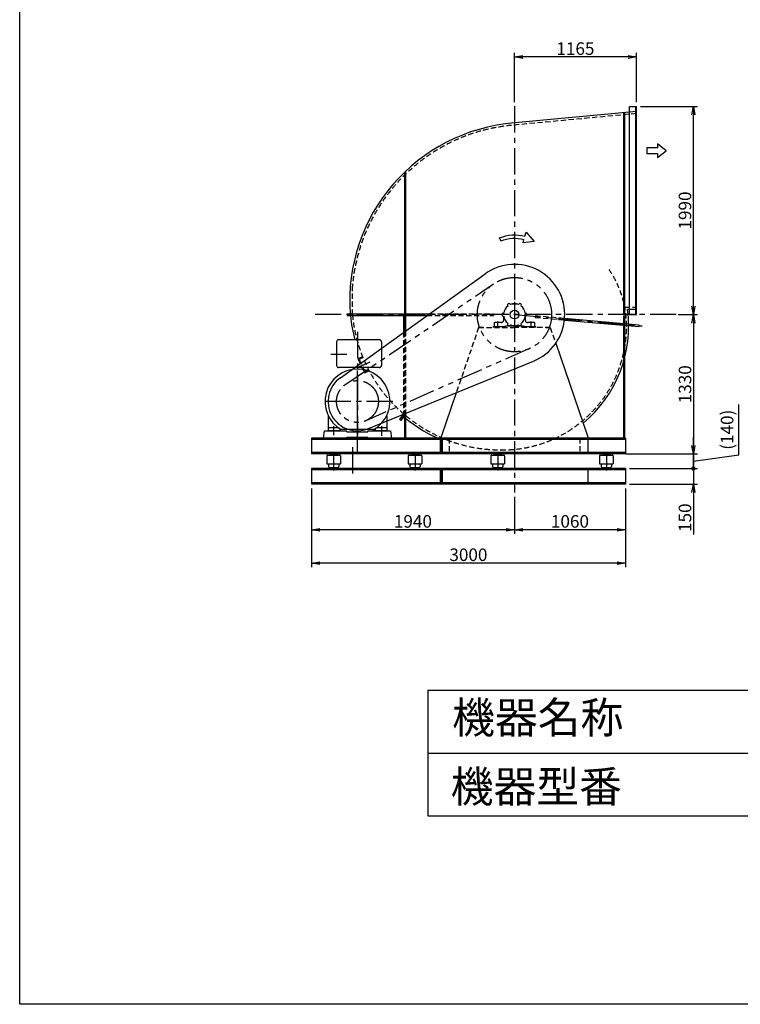
# Model space of a CAD drawing. Extents: x 16689 to 29289, y 13804 to 31504.
# Drawn here: x 16689 to 23574, y 13804 to 23210 of the extents above; entities that cross this region are included whole.
import ezdxf

# ---------------------------------------------------------------- set-up
doc = ezdxf.new("R2010")
doc.units = 0
doc.header["$LTSCALE"] = 200
doc.header["$MEASUREMENT"] = 0
doc.header["$PDSIZE"] = 1
for name, pattern in [('CENTER', [2, 1.25, -0.25, 0.25, -0.25]), ('HIDDEN', [0.375, 0.25, -0.125]), ('PHANTOM', [2.5, 1.25, -0.25, 0.25, -0.25, 0.25, -0.25])]:
    doc.linetypes.add(name, pattern=pattern)
doc.layers.get('0').update_dxf_attribs({"linetype": 'CONTINUOUS'})
doc.layers.get('DEFPOINTS').update_dxf_attribs({"linetype": 'CONTINUOUS'})
for name, color, linetype in [('4', 7, 'CONTINUOUS'), ('CT', 3, 'CENTER'), ('FUTO', 4, 'CONTINUOUS'), ('KL', 7, 'HIDDEN'), ('SL', 1, 'PHANTOM'), ('SP', 2, 'CONTINUOUS')]:
    doc.layers.add(name, color=color, linetype=linetype)
doc.styles.get("Standard").update_dxf_attribs({"font": 'simplex.shx', "oblique": 15, "bigfont": 'bigfont.shx'})
doc.dimstyles.new('MATSU', dxfattribs={"dimtxt": 3, "dimasz": 2, "dimexe": 1, "dimexo": 1, "dimgap": 0.5, "dimtad": 1, "dimdec": 4, "dimdsep": 46, "dimtxsty": 'Standard', "dimblk1": 'OPEN', "dimblk2": 'OPEN', "dimsah": 1, "dimcen": 0, "dimclrd": 256, "dimclre": 256, "dimclrt": 256, "dimadec": 0, "dimazin": 0, "dimtfac": 1, "dimtdec": 4, "dimtmove": 0, "dimatfit": 0, "dimldrblk": 'OPEN', "dimfxl": 0, "dimtolj": 1, "dimarcsym": 0})

# ---------------------------------------------------------------- blocks, each defined once
blk = doc.blocks.new('まっすぐの矢印')
at = {"layer": 'SP'}
for p, q in [((-32.1, -41.5), (0, 0)), ((0, 0), (32.1, -41.5)), ((-13, -41.5), (-32.1, -41.5)), ((-13, -93.5), (-13, -41.5)), ((13, -41.5), (13, -93.5)), ((32.1, -41.5), (13, -41.5)), ((13, -93.5), (-13, -93.5))]:
    blk.add_line(p, q, dxfattribs=at)
blk = doc.blocks.new('_OPEN')
at = {"color": 0, "linetype": 'ByBlock'}
for p, q in [((-1, 0.17), (0, 0)), ((0, 0), (-1, -0.17)), ((0, 0), (-1, 0))]:
    blk.add_line(p, q, dxfattribs=at)
blk = doc.blocks.new('_DOT')
at = {"color": 0, "linetype": 'ByBlock'}
blk.add_line((-0.25, 0), (-1, 0), dxfattribs=at)
at = {"color": 0, "linetype": 'ByBlock', "const_width": 0.25}
blk.add_lwpolyline([(-0.125, 0, 1), (0.125, 0, 1)], format="xyb", close=True, dxfattribs=at)
blk = doc.blocks.new('*D4')
at = {"layer": 'DEFPOINTS', "color": 0}
for p in [(22441.2, 19062.4), (22476.1, 18922.4), (23125.5, 18922.4)]:
    blk.add_point(p, dxfattribs=at)
at = {"layer": 'SP', "lineweight": -2}
for p, q in [((23559, 19053.5), (23559, 19532.8)), ((23125.5, 19142.4), (23125.5, 19222.4)), ((23125.5, 19062.4), (23125.5, 18922.4)), ((23125.5, 19062.4), (23125.5, 18922.4)), ((23125.5, 18992.4), (23559, 19053.5)), ((22516.1, 18922.4), (23165.5, 18922.4)), ((23125.5, 18842.4), (23125.5, 18762.4))]:
    blk.add_line(p, q, dxfattribs=at)
at = {"layer": 'SP', "lineweight": -2, "xscale": 80, "yscale": 80, "zscale": 80}
for name, p, rotation in [('_OPEN', (23125.5, 19062.4), 270), ('_DOT', (23125.5, 18922.4), 90)]:
    blk.add_blockref(name, p, dxfattribs=dict(at, rotation=rotation))
at = {"layer": 'SP', "insert": (23447.6, 19293.1), "char_height": 120, "attachment_point": 5, "rotation": 90}
blk.add_mtext('\\A1;(140)', dxfattribs=at)
blk = doc.blocks.new('*D8')
at = {"layer": 'DEFPOINTS', "color": 0}
for p in [(22476.1, 18922.4), (22476.1, 18772.4), (23125.5, 18772.4)]:
    blk.add_point(p, dxfattribs=at)
at = {"layer": 'SP', "lineweight": -2}
for p, q in [((23125.5, 19002.4), (23125.5, 19082.4)), ((23125.5, 18922.4), (23125.5, 18772.4)), ((22516.1, 18772.4), (23165.5, 18772.4)), ((23125.5, 18692.4), (23125.5, 18292.4))]:
    blk.add_line(p, q, dxfattribs=at)
at = {"layer": 'SP', "lineweight": -2, "xscale": 80, "yscale": 80, "zscale": 80}
for name, p, rotation in [('_DOT', (23125.5, 18922.4), 270), ('_OPEN', (23125.5, 18772.4), 90)]:
    blk.add_blockref(name, p, dxfattribs=dict(at, rotation=rotation))
at = {"layer": 'SP', "insert": (23045.5, 18452.4), "char_height": 120, "attachment_point": 5, "rotation": 90}
blk.add_mtext('\\A1;150', dxfattribs=at)
blk = doc.blocks.new('*D7')
at = {"layer": 'DEFPOINTS', "color": 0}
for p in [(22938.9, 20392.4), (22441.2, 19062.4), (23125.5, 19062.4)]:
    blk.add_point(p, dxfattribs=at)
at = {"layer": 'SP', "lineweight": -2}
for p, q in [((22978.9, 20392.4), (23165.5, 20392.4)), ((23125.5, 20312.4), (23125.5, 19142.4)), ((22481.2, 19062.4), (23165.5, 19062.4))]:
    blk.add_line(p, q, dxfattribs=at)
at = {"layer": 'SP', "lineweight": -2, "xscale": 80, "yscale": 80, "zscale": 80}
for p, rotation in [((23125.5, 20392.4), 90), ((23125.5, 19062.4), 270)]:
    blk.add_blockref('_OPEN', p, dxfattribs=dict(at, rotation=rotation))
at = {"layer": 'SP', "insert": (23045.5, 19727.4), "char_height": 120, "attachment_point": 5, "rotation": 90}
blk.add_mtext('\\A1;1330', dxfattribs=at)
blk = doc.blocks.new('*D14')
at = {"layer": 'DEFPOINTS', "color": 0}
for p in [(19476.1, 18772.4), (21416.1, 18691.8), (19476.1, 18337.2)]:
    blk.add_point(p, dxfattribs=at)
at = {"layer": 'SP', "lineweight": -2}
for p, q in [((19476.1, 18732.4), (19476.1, 18297.2)), ((21336.1, 18337.2), (19556.1, 18337.2))]:
    blk.add_line(p, q, dxfattribs=at)
at = {"layer": 'SP', "lineweight": -2, "xscale": 80, "yscale": 80, "zscale": 80, "rotation": 180}
blk.add_blockref('_OPEN', (19476.1, 18337.2), dxfattribs=at)
at = {"layer": 'SP', "lineweight": -2, "xscale": 80, "yscale": 80, "zscale": 80}
blk.add_blockref('_OPEN', (21416.1, 18337.2), dxfattribs=at)
at = {"layer": 'SP', "insert": (20446.1, 18417.2), "char_height": 120, "attachment_point": 5}
blk.add_mtext('\\A1;1940', dxfattribs=at)
blk = doc.blocks.new('*D13')
at = {"layer": 'DEFPOINTS', "color": 0}
for p in [(19476.1, 18772.4), (22476.1, 18772.4), (19476.1, 18018.5)]:
    blk.add_point(p, dxfattribs=at)
at = {"layer": 'SP', "lineweight": -2}
for p, q in [((19476.1, 18732.4), (19476.1, 17978.5)), ((22476.1, 18732.4), (22476.1, 17978.5)), ((22396.1, 18018.5), (19556.1, 18018.5))]:
    blk.add_line(p, q, dxfattribs=at)
at = {"layer": 'SP', "lineweight": -2, "xscale": 80, "yscale": 80, "zscale": 80, "rotation": 180}
blk.add_blockref('_OPEN', (19476.1, 18018.5), dxfattribs=at)
at = {"layer": 'SP', "lineweight": -2, "xscale": 80, "yscale": 80, "zscale": 80}
blk.add_blockref('_OPEN', (22476.1, 18018.5), dxfattribs=at)
at = {"layer": 'SP', "insert": (20976.1, 18098.5), "char_height": 120, "attachment_point": 5}
blk.add_mtext('\\A1;3000', dxfattribs=at)
blk = doc.blocks.new('*D15')
at = {"layer": 'DEFPOINTS', "color": 0}
for p in [(22476.1, 18772.4), (21416.1, 18691.8), (21416.1, 18337.2)]:
    blk.add_point(p, dxfattribs=at)
at = {"layer": 'SP', "lineweight": -2}
for p, q in [((22476.1, 18732.4), (22476.1, 18297.2)), ((21416.1, 18651.8), (21416.1, 18297.2)), ((22396.1, 18337.2), (21496.1, 18337.2))]:
    blk.add_line(p, q, dxfattribs=at)
at = {"layer": 'SP', "lineweight": -2, "xscale": 80, "yscale": 80, "zscale": 80, "rotation": 180}
blk.add_blockref('_OPEN', (21416.1, 18337.2), dxfattribs=at)
at = {"layer": 'SP', "lineweight": -2, "xscale": 80, "yscale": 80, "zscale": 80}
blk.add_blockref('_OPEN', (22476.1, 18337.2), dxfattribs=at)
at = {"layer": 'SP', "insert": (21946.1, 18417.2), "char_height": 120, "attachment_point": 5}
blk.add_mtext('\\A1;1060', dxfattribs=at)
blk = doc.blocks.new('*D16')
at = {"layer": 'DEFPOINTS', "color": 0}
for p in [(21416.1, 22854.2), (21416.1, 22382.7), (22581.1, 22382.4)]:
    blk.add_point(p, dxfattribs=at)
at = {"layer": 'SP', "lineweight": -2}
for p, q in [((21416.1, 22422.7), (21416.1, 22894.2)), ((22581.1, 22422.4), (22581.1, 22894.2)), ((22501.1, 22854.2), (21496.1, 22854.2))]:
    blk.add_line(p, q, dxfattribs=at)
at = {"layer": 'SP', "lineweight": -2, "xscale": 80, "yscale": 80, "zscale": 80, "rotation": 180}
blk.add_blockref('_OPEN', (21416.1, 22854.2), dxfattribs=at)
at = {"layer": 'SP', "lineweight": -2, "xscale": 80, "yscale": 80, "zscale": 80}
blk.add_blockref('_OPEN', (22581.1, 22854.2), dxfattribs=at)
at = {"layer": 'SP', "insert": (21998.6, 22934.2), "char_height": 120, "attachment_point": 5}
blk.add_mtext('\\A1;1165', dxfattribs=at)
blk = doc.blocks.new('左回転矢印')
at = {"layer": 'SP'}
for p, q in [((38.5, 44.5), (0, 0)), ((0, 0), (52.6, -6.5)), ((43.9, 24.9), (38.5, 44.5)), ((52.6, -6.5), (48.2, 9.4)), ((158.5, 3), (164.6, 17.8))]:
    blk.add_line(p, q, dxfattribs=at)
for radius in [187.7, 171.7]:
    blk.add_arc((93.9, -156), radius, 67.8814, 105.4392, dxfattribs=at)
blk = doc.blocks.new('*D6')
at = {"layer": 'DEFPOINTS', "color": 0}
for p in [(22581.1, 22382.4), (23125.5, 22382.4), (22961.5, 20392.4)]:
    blk.add_point(p, dxfattribs=at)
at = {"layer": 'SP', "lineweight": -2}
for p, q in [((22621.1, 22382.4), (23165.5, 22382.4)), ((23125.5, 20472.4), (23125.5, 22302.4)), ((23001.5, 20392.4), (23165.5, 20392.4))]:
    blk.add_line(p, q, dxfattribs=at)
at = {"layer": 'SP', "lineweight": -2, "xscale": 80, "yscale": 80, "zscale": 80}
for p, rotation in [((23125.5, 22382.4), 90), ((23125.5, 20392.4), 270)]:
    blk.add_blockref('_OPEN', p, dxfattribs=dict(at, rotation=rotation))
at = {"layer": 'SP', "insert": (23045.5, 21387.4), "char_height": 120, "attachment_point": 5, "rotation": 90}
blk.add_mtext('\\A1;1990', dxfattribs=at)

msp = doc.modelspace()

# ---------------------------------------------------------------- linework, layer by layer
at = {"layer": '4'}
for p, q in [((16688.88077, 13803.51971), (16688.88077, 31503.51971)), ((20588.88077, 16803.51971), (20588.88077, 15603.51971)), ((20588.88077, 16803.51971), (27788.88077, 16803.51971)), ((20588.88077, 16203.51971), (27788.88077, 16203.51971)), ((20588.88077, 15603.51971), (27788.88077, 15603.51971)), ((29288.88077, 13803.51971), (16688.88077, 13803.51971))]:
    msp.add_line(p, q, dxfattribs=at)
at = {"layer": 'CT'}
for p, q in [((21416.10639, 22382.69053), (21416.10639, 18691.77082)), ((21416.10639, 20516.19375), (21416.10639, 20262.60127)), ((22961.46039, 20392.42499), (19501.47828, 20392.42499)), ((21256.10639, 20270.42499), (21256.10639, 20326.42499)), ((21416.10639, 20392.42499), (22636.68687, 20284.15762)), ((21576.10639, 20270.42499), (21576.10639, 20326.42499)), ((19916.10639, 20227.19088), (19916.10639, 19240.13368)), ((19814.39997, 20012.42499), (19660.10304, 20012.42499)), ((19916.10639, 19275.92373), (19916.10639, 19860.19541)), ((20032.78559, 19939.45822), (19925.83931, 19889.58835)), ((19916.10639, 19071.00661), (19916.10639, 19736.52301)), ((20253.56535, 19562.42499), (19572.82917, 19562.42499)), ((19687.60639, 19327.59444), (19687.60639, 19240.13368)), ((20144.60639, 19327.59444), (20144.60639, 19235.96888)), ((19868.00332, 19125.56281), (19868.00332, 18860.82231)), ((19688.1501, 19076.95298), (19688.1501, 18902.7462)), ((20466.00999, 19076.95298), (20466.00999, 18902.7462)), ((21256.58815, 19076.95298), (21256.58815, 18902.7462)), ((22294.22197, 19076.95298), (22294.22197, 18902.7462))]:
    msp.add_line(p, q, dxfattribs=at)
at = {"layer": 'FUTO'}
for p, q in [((22581.10639, 22333.51375), (21387.00898, 22220.89188)), ((22457.10639, 22321.81863), (22457.10639, 20401.42499)), ((22466.10639, 22322.66747), (22466.10639, 20401.42499)), ((22516.10639, 20394.42499), (22516.10639, 22382.42499)), ((22516.10639, 22382.42499), (22581.10639, 22382.42499)), ((22575.10639, 21640.38693), (22575.10639, 22382.42499)), ((22581.10639, 20606.98477), (22581.10639, 22382.42499)), ((20366.10639, 21753.16643), (20366.10639, 20392.42499)), ((20375.10639, 21761.74684), (20375.10639, 20392.42499)), ((22575.10639, 20605.9268), (22575.10639, 21640.38693)), ((22581.10639, 20606.98477), (22581.10639, 21634.38693)), ((19752.88618, 19789.9314), (21136.30032, 20782.43597)), ((22575.10639, 20394.42499), (22575.10639, 20641.77338)), ((22581.10639, 20394.42499), (22581.10639, 20643.11197)), ((22581.10639, 20394.42499), (22581.10639, 20588.70709)), ((21389.05189, 20492.84438), (21389.05189, 20496.42499)), ((21389.05189, 20496.42499), (21443.16089, 20496.42499)), ((21443.16089, 20492.84438), (21443.16089, 20496.42499)), ((22496.20288, 20443.42499), (22581.10639, 20443.42499)), ((19818.10639, 20401.42499), (20605.2237, 20401.42499)), ((19818.10639, 20401.42499), (19818.10639, 20383.42499)), ((19818.10639, 20383.42499), (20580.13419, 20383.42499)), ((20357.10639, 20383.42499), (20357.10639, 20223.41787)), ((20366.10639, 20401.42499), (20366.10639, 20229.87476)), ((20375.10639, 20401.42499), (20375.10639, 20236.33164)), ((21312.10639, 20377.42499), (21312.10639, 20336.42499)), ((21520.10639, 20336.42499), (21520.10639, 20377.42499)), ((21893.3499, 20341.05742), (22606.28334, 20277.81912)), ((21894.94029, 20358.98702), (22603.87368, 20296.10354)), ((22457.10639, 20383.42499), (22457.10639, 19212.42499)), ((22466.10639, 20383.42499), (22466.10639, 19212.42499)), ((22516.10639, 20394.42499), (22581.10639, 20394.42499)), ((22516.10639, 20394.42499), (22581.10639, 20394.42499)), ((21116.10639, 20270.42499), (21074.05796, 20270.42499)), ((21211.10639, 20280.42499), (21331.10639, 20280.42499)), ((21211.10639, 20280.42499), (21211.10639, 20270.42499)), ((21221.10639, 20313.42499), (21221.10639, 20280.42499)), ((21292.10639, 20316.42499), (21224.10639, 20316.42499)), ((21331.10639, 20285.42499), (21501.10639, 20285.42499)), ((21331.10639, 20280.42499), (21331.10639, 20285.42499)), ((21501.10639, 20285.42499), (21501.10639, 20280.42499)), ((21501.10639, 20280.42499), (21621.10639, 20280.42499)), ((21608.10639, 20316.42499), (21540.10639, 20316.42499)), ((21611.10639, 20280.42499), (21611.10639, 20313.42499)), ((21621.10639, 20270.42499), (21621.10639, 20280.42499)), ((21716.10639, 20270.42499), (21758.15481, 20270.42499)), ((22603.87368, 20296.10354), (22606.28334, 20277.81912)), ((19716.10639, 20132.42499), (19716.10639, 19907.42499)), ((20126.10639, 20152.42499), (19736.10639, 20152.42499)), ((20146.10639, 20132.42499), (20146.10639, 19907.42499)), ((21810.2586, 20118.48333), (22116.10639, 19226.58989)), ((20022.16235, 19303.28771), (21597.91661, 19948.18965)), ((20126.10639, 19887.42499), (19736.10639, 19887.42499)), ((20859.99311, 19646.18298), (20716.10639, 19226.58989)), ((19636.10639, 19429.38365), (19636.10639, 19282.42499)), ((20196.10639, 19429.38365), (20196.10639, 19282.42499)), ((20359.25335, 19442.81167), (20317.25676, 19393.16304)), ((20330.99959, 19381.5383), (20317.25676, 19393.16304)), ((20366.10639, 19436.97757), (20324.12817, 19387.35067)), ((20372.99619, 19431.18693), (20330.99959, 19381.5383)), ((20366.10639, 19444.05216), (20366.10639, 19212.42499)), ((20375.10639, 19447.73555), (20375.10639, 19212.42499)), ((19732.80336, 19312.42499), (19636.10639, 19312.42499)), ((19746.10639, 19303.19537), (19746.10639, 19282.42499)), ((20071.58552, 19294.23432), (19760.62726, 19294.23432)), ((20086.10639, 19303.19537), (20086.10639, 19282.42499)), ((20196.10639, 19312.42499), (20099.40942, 19312.42499)), ((22476.10639, 19212.42499), (19476.10639, 19212.42499)), ((19476.10639, 19212.42499), (19476.10639, 19062.42499)), ((22476.10639, 19200.42499), (19476.10639, 19200.42499)), ((19591.10639, 19212.42499), (19601.10639, 19282.42499)), ((19816.10639, 19212.42499), (19591.10639, 19212.42499)), ((19601.10639, 19282.42499), (19816.10639, 19282.42499)), ((19746.10639, 19282.42499), (19636.10639, 19282.42499)), ((19816.10639, 19272.42499), (19816.10639, 19282.42499)), ((19816.10639, 19272.42499), (20016.10639, 19272.42499)), ((19816.10639, 19222.42499), (20016.10639, 19222.42499)), ((19816.10639, 19212.42499), (19816.10639, 19222.42499)), ((20016.10639, 19282.42499), (20231.10639, 19282.42499)), ((20016.10639, 19272.42499), (20016.10639, 19282.42499)), ((20016.10639, 19212.42499), (20016.10639, 19222.42499)), ((20241.10639, 19212.42499), (20016.10639, 19212.42499)), ((20159.10639, 19282.42499), (20059.10639, 19282.42499)), ((20196.10639, 19282.42499), (20086.10639, 19282.42499)), ((20231.10639, 19282.42499), (20241.10639, 19212.42499)), ((20707.10639, 19212.42499), (20707.10639, 19062.42499)), ((20716.10639, 19212.42499), (20716.10639, 19062.42499)), ((20725.10639, 19212.42499), (20725.10639, 19062.42499)), ((22116.10639, 19212.42499), (22116.10639, 19062.42499)), ((22476.10639, 19212.42499), (22476.10639, 19062.42499)), ((22476.10639, 19074.42499), (19476.10639, 19074.42499)), ((22476.10639, 19062.42499), (19476.10639, 19062.42499)), ((19622.6501, 19042.42499), (19622.6501, 18966.42499)), ((19631.6501, 19051.42499), (19744.6501, 19051.42499)), ((19652.1501, 19062.42499), (19652.1501, 19051.42499)), ((19652.1501, 19062.42499), (19724.1501, 19062.42499)), ((19652.1501, 19057.42499), (19724.1501, 19057.42499)), ((19724.1501, 19062.42499), (19724.1501, 19051.42499)), ((19753.6501, 19042.42499), (19753.6501, 18966.42499)), ((20400.50999, 19042.42499), (20400.50999, 18966.42499)), ((20409.50999, 19051.42499), (20522.50999, 19051.42499)), ((20430.00999, 19062.42499), (20430.00999, 19051.42499)), ((20430.00999, 19062.42499), (20502.00999, 19062.42499)), ((20430.00999, 19057.42499), (20502.00999, 19057.42499)), ((20502.00999, 19062.42499), (20502.00999, 19051.42499)), ((20531.50999, 19042.42499), (20531.50999, 18966.42499)), ((21191.08815, 19042.42499), (21191.08815, 18966.42499)), ((21200.08815, 19051.42499), (21313.08815, 19051.42499)), ((21220.58815, 19062.42499), (21220.58815, 19051.42499)), ((21220.58815, 19062.42499), (21292.58815, 19062.42499)), ((21220.58815, 19057.42499), (21292.58815, 19057.42499)), ((21292.58815, 19062.42499), (21292.58815, 19051.42499)), ((21322.08815, 19042.42499), (21322.08815, 18966.42499)), ((22228.72197, 19042.42499), (22228.72197, 18966.42499)), ((22237.72197, 19051.42499), (22350.72197, 19051.42499)), ((22258.22197, 19062.42499), (22258.22197, 19051.42499)), ((22258.22197, 19062.42499), (22330.22197, 19062.42499)), ((22258.22197, 19057.42499), (22330.22197, 19057.42499)), ((22330.22197, 19062.42499), (22330.22197, 19051.42499)), ((22359.72197, 19042.42499), (22359.72197, 18966.42499)), ((22476.10639, 18922.42499), (19476.10639, 18922.42499)), ((19476.10639, 18922.42499), (19476.10639, 18772.42499)), ((22476.10639, 18910.42499), (19476.10639, 18910.42499)), ((19622.6501, 18966.42499), (19753.6501, 18966.42499)), ((19639.1501, 18966.42499), (19639.1501, 18940.42499)), ((19646.1501, 18933.42499), (19730.1501, 18933.42499)), ((19652.1501, 18933.42499), (19652.1501, 18922.42499)), ((19652.1501, 18927.42499), (19724.1501, 18927.42499)), ((19652.1501, 18922.42499), (19724.1501, 18922.42499)), ((19724.1501, 18933.42499), (19724.1501, 18922.42499)), ((19737.1501, 18966.42499), (19737.1501, 18940.42499)), ((20400.50999, 18966.42499), (20531.50999, 18966.42499)), ((20417.00999, 18966.42499), (20417.00999, 18940.42499)), ((20424.00999, 18933.42499), (20508.00999, 18933.42499)), ((20430.00999, 18933.42499), (20430.00999, 18922.42499)), ((20430.00999, 18927.42499), (20502.00999, 18927.42499)), ((20430.00999, 18922.42499), (20502.00999, 18922.42499)), ((20502.00999, 18933.42499), (20502.00999, 18922.42499)), ((20515.00999, 18966.42499), (20515.00999, 18940.42499)), ((20707.10639, 18922.42499), (20707.10639, 18772.42499)), ((20716.10639, 18922.42499), (20716.10639, 18772.42499)), ((20725.10639, 18922.42499), (20725.10639, 18772.42499)), ((21191.08815, 18966.42499), (21322.08815, 18966.42499)), ((21207.58815, 18966.42499), (21207.58815, 18940.42499)), ((21214.58815, 18933.42499), (21298.58815, 18933.42499)), ((21220.58815, 18933.42499), (21220.58815, 18922.42499)), ((21220.58815, 18927.42499), (21292.58815, 18927.42499)), ((21220.58815, 18922.42499), (21292.58815, 18922.42499)), ((21292.58815, 18933.42499), (21292.58815, 18922.42499)), ((21305.58815, 18966.42499), (21305.58815, 18940.42499)), ((22116.10639, 18922.42499), (22116.10639, 18772.42499)), ((22228.72197, 18966.42499), (22359.72197, 18966.42499)), ((22245.22197, 18966.42499), (22245.22197, 18940.42499)), ((22252.22197, 18933.42499), (22336.22197, 18933.42499)), ((22258.22197, 18933.42499), (22258.22197, 18922.42499)), ((22258.22197, 18927.42499), (22330.22197, 18927.42499)), ((22258.22197, 18922.42499), (22330.22197, 18922.42499)), ((22330.22197, 18933.42499), (22330.22197, 18922.42499)), ((22343.22197, 18966.42499), (22343.22197, 18940.42499)), ((22476.10639, 18922.42499), (22476.10639, 18772.42499)), ((22476.10639, 18784.42499), (19476.10639, 18784.42499)), ((22476.10639, 18772.42499), (19476.10639, 18772.42499))]:
    msp.add_line(p, q, dxfattribs=at)
msp.add_circle((21416.10639, 20392.42499), 41.5, dxfattribs=at)
for centre, radius, start, end in [((21547.10639, 20523.42499), 1705, 94.406540507, 184.103263209), ((21416.10639, 20392.42499), 480, 292.257594972, 125.656840226), ((21416.10639, 20392.42499), 104, 128.270994006, 171.729005994), ((21364.10639, 20482.49164), 15, 25.864502997, 214.135497003), ((21416.10639, 20392.42499), 104, 68.270994006, 111.729005994), ((21468.10639, 20482.49164), 15, 325.864502997, 154.135497003), ((21416.10639, 20392.42499), 104, 8.270994006, 51.729005994), ((21305.60639, 20281.92499), 1201.5, 309.609894712, 7.72481171), ((21285.10639, 20523.42499), 1443, 185.567600039, 194.898248835), ((21292.10639, 20336.42499), 20, 270, 0), ((21312.10639, 20392.42499), 15, 85.864502997, 274.135497003), ((21416.10639, 20392.42499), 104, 188.270994006, 231.729005994), ((21416.10639, 20392.42499), 104, 308.270994006, 351.729005994), ((21520.10639, 20392.42499), 15, 270, 94.135497003), ((21540.10639, 20336.42499), 20, 180, 270), ((21224.10639, 20313.42499), 3, 90, 180), ((21364.10639, 20302.35835), 15, 145.864502997, 334.135497003), ((21416.10639, 20392.42499), 104, 248.270994006, 291.729005994), ((21468.10639, 20302.35835), 15, 205.864502997, 34.135497003), ((21608.10639, 20313.42499), 3, 0, 90), ((19736.10639, 20132.42499), 20, 90, 180), ((20126.10639, 20132.42499), 20, 0, 90), ((19916.10639, 19562.42499), 310, 300.102308068, 239.897691932), ((19736.10639, 19907.42499), 20, 180, 270), ((20126.10639, 19907.42499), 20, 270, 0), ((19916.10639, 19562.42499), 280, 125.656840226, 292.257594972), ((21285.10639, 20523.42499), 1443, 229.068359736, 245.302157042), ((19631.6501, 19042.42499), 9, 90, 180), ((19744.6501, 19042.42499), 9, 0, 90), ((20409.50999, 19042.42499), 9, 90, 180), ((20522.50999, 19042.42499), 9, 0, 90), ((21200.08815, 19042.42499), 9, 90, 180), ((21313.08815, 19042.42499), 9, 0, 90), ((22237.72197, 19042.42499), 9, 90, 180), ((22350.72197, 19042.42499), 9, 0, 90), ((19646.1501, 18940.42499), 7, 180, 270), ((19730.1501, 18940.42499), 7, 270, 0), ((20424.00999, 18940.42499), 7, 180, 270), ((20508.00999, 18940.42499), 7, 270, 0), ((21214.58815, 18940.42499), 7, 180, 270), ((21298.58815, 18940.42499), 7, 270, 0), ((22252.22197, 18940.42499), 7, 180, 270), ((22336.22197, 18940.42499), 7, 270, 0)]:
    msp.add_arc(centre, radius, start, end, dxfattribs=at)
at = {"layer": 'KL'}
for p, q in [((22581.10639, 22313.42499), (21388.88695, 22200.98024)), ((19868.10639, 20392.88764), (19868.10639, 20665.4954)), ((22469.80202, 20463.42499), (22581.10639, 20463.42499)), ((20580.13419, 20383.42499), (21216.10639, 20383.42499)), ((20605.2237, 20401.42499), (21216.10639, 20401.42499)), ((21216.10639, 20401.42499), (21216.10639, 20383.42499)), ((21615.91759, 20383.73677), (21614.3272, 20365.80717)), ((21614.3272, 20365.80717), (21893.3499, 20341.05742)), ((21615.91759, 20383.73677), (21894.94029, 20358.98702)), ((20366.10639, 20229.87476), (20366.10639, 19444.05216)), ((20375.10639, 20236.33164), (20375.10639, 19447.73555)), ((21074.05796, 20270.42499), (20859.99311, 19646.18298)), ((21074.05796, 20270.42499), (21416.10639, 20270.42499)), ((21758.15481, 20270.42499), (21416.10639, 20270.42499)), ((21758.15481, 20270.42499), (21810.2586, 20118.48333)), ((20357.10639, 20223.41787), (20357.10639, 19440.27352)), ((19965.52656, 19990.84816), (19920.15025, 19969.68884)), ((19920.15025, 19969.68884), (19983.54299, 19833.74267)), ((19969.75275, 19981.78508), (19933.43951, 19964.85194)), ((19933.43951, 19964.85194), (19988.37988, 19847.03193)), ((20028.9193, 19854.90199), (19983.54299, 19833.74267)), ((20024.69312, 19863.96507), (19988.37988, 19847.03193)), ((20716.10639, 19226.58989), (20716.10639, 19062.42499)), ((20791.10639, 19212.42499), (20791.10639, 19062.42499)), ((22041.10639, 19212.42499), (22041.10639, 19062.42499)), ((22116.10639, 19226.58989), (22116.10639, 19062.42499))]:
    msp.add_line(p, q, dxfattribs=at)
for centre, radius, start, end in [((21547.10639, 20523.42499), 1685, 95.387940861, 175.163376766), ((21526.60639, 20281.92499), 960.5, 0, 35.700636604), ((21285.10639, 20523.42499), 1423, 185.263365406, 270), ((21305.60639, 20281.92499), 1181.5, 269.005821056, 0)]:
    msp.add_arc(centre, radius, start, end, dxfattribs=at)
at = {"layer": 'SL'}
for p, q in [((19803.84946, 19727.94956), (21216.85034, 20686.2311)), ((21559.19346, 20067.53872), (19996.71882, 19379.39047))]:
    msp.add_line(p, q, dxfattribs=at)
for centre, radius in [((21416.10639, 20392.42499), 355), ((19916.10639, 19562.42499), 200)]:
    msp.add_circle(centre, radius, dxfattribs=at)

# ---------------------------------------------------------------- block references
at = {"layer": 'FUTO', "xscale": -2, "yscale": 2, "zscale": 2, "rotation": 270}
msp.add_blockref('まっすぐの矢印', (22866.768, 21958.86729), dxfattribs=at)
at = {"layer": 'FUTO', "xscale": -2, "yscale": 2, "zscale": 2}
msp.add_blockref('左回転矢印', (21603.54099, 21090.86407), dxfattribs=at)

# ---------------------------------------------------------------- texts
at = {"layer": '4'}
for s, p in [('機器名称', (20819.89326, 16392.77787)), ('機器型番', (20806.42941, 15733.39065))]:
    msp.add_text(s, height=300, dxfattribs=at).set_placement(p)

# ---------------------------------------------------------------- dimensions: what is measured, and where the dimension line sits
at = {"layer": 'SP'}
for base, p1, p2, override, picture, middle in [((21416.10639, 22854.22301), (22581.10639, 22382.42499), (21416.10639, 22382.69053), {"dimscale": 40}, '*D16', (21998.60639, 22934.22301)), ((19476.10639, 18337.21762), (21416.10639, 18691.77082), (19476.10639, 18772.42499), {"dimscale": 40, "dimse1": 1, "dimtmove": 1, "dimatfit": 3}, '*D14', (20446.10639, 18417.21762)), ((19476.10639, 18018.50306), (22476.10639, 18772.42499), (19476.10639, 18772.42499), {"dimscale": 40}, '*D13', (20976.10639, 18098.50306)), ((21416.10639, 18337.21762), (22476.10639, 18772.42499), (21416.10639, 18691.77082), {"dimscale": 40}, '*D15', (21946.10639, 18417.21762))]:
    dim = msp.add_linear_dim(base=base, p1=p1, p2=p2, dimstyle='MATSU', override=override, dxfattribs=at)
    dim.commit()
    dim.dimension.update_dxf_attribs({"geometry": picture, "text_midpoint": middle})
for base, p1, p2, override, picture, middle in [((23125.51548, 22382.42499), (22961.46039, 20392.42499), (22581.10639, 22382.42499), {"dimscale": 40}, '*D6', (23045.51548, 21387.42499)), ((23125.51548, 19062.42499), (22938.86008, 20392.42499), (22441.2196, 19062.42499), {"dimscale": 40}, '*D7', (23045.51548, 19727.42499)), ((23125.51548, 18772.42499), (22476.10639, 18922.42499), (22476.10639, 18772.42499), {"dimscale": 40, "dimblk1": 'DOT', "dimse1": 1, "dimatfit": 1}, '*D8', (23045.51548, 18452.42499))]:
    dim = msp.add_linear_dim(base=base, p1=p1, p2=p2, angle=90, dimstyle='MATSU', override=override, dxfattribs=at)
    dim.commit()
    dim.dimension.update_dxf_attribs({"geometry": picture, "text_midpoint": middle})
dim = msp.add_linear_dim(base=(23125.51548, 18922.42499), p1=(22441.2196, 19062.42499), p2=(22476.10639, 18922.42499), angle=90, text='(<>)', dimstyle='MATSU', override={"dimscale": 40, "dimblk2": 'DOT', "dimse1": 1, "dimtmove": 1, "dimatfit": 3}, dxfattribs=at)
dim.commit()
dim.dimension.update_dxf_attribs({"geometry": '*D4', "text_midpoint": (23559.04018, 19073.50103), "dimtype": 160})

doc.saveas('drawing.dxf')
